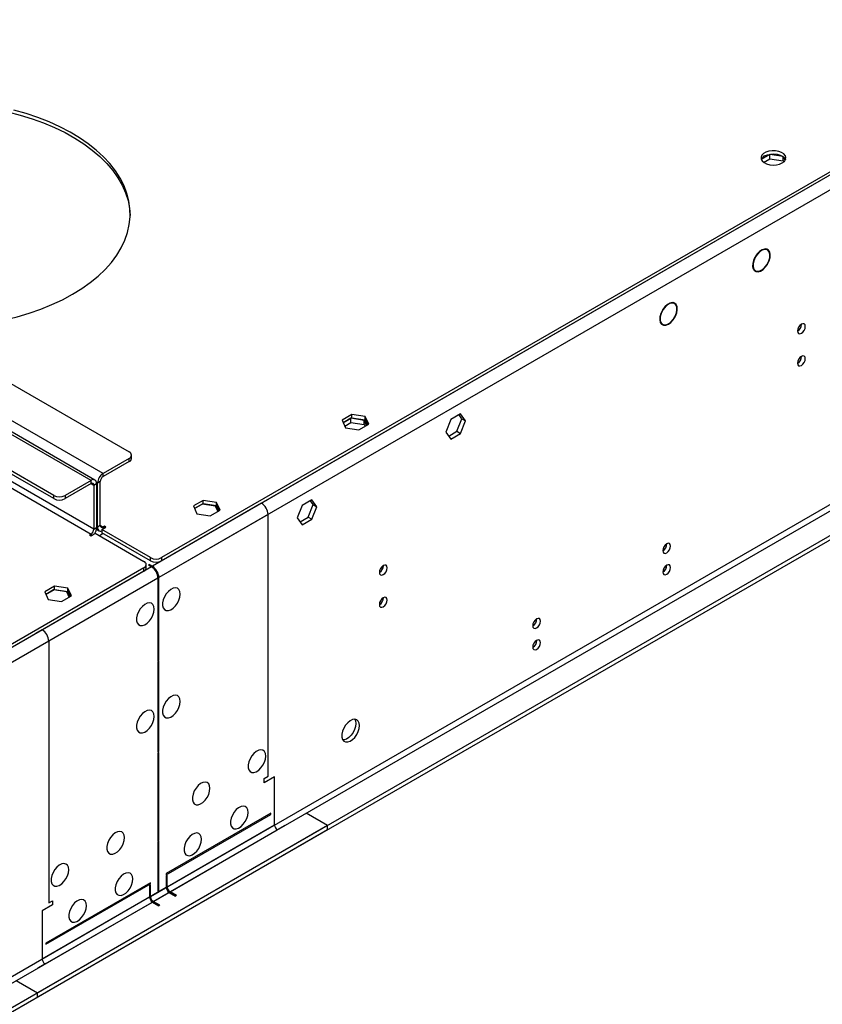
# Model space of a CAD drawing. Units: millimetres. Extents: x 3 to 9033, y 9 to 12780.
# Drawn here: x 4749 to 5055, y 3436 to 3810 of the extents above; entities that cross this region are included whole.
import ezdxf

# ---------------------------------------------------------------- set-up
doc = ezdxf.new("R2010")
doc.units = ezdxf.units.MM
doc.header["$LTSCALE"] = 43

msp = doc.modelspace()

# ---------------------------------------------------------------- linework, layer by layer
at = {"color": 8, "linetype": 'Continuous', "lineweight": 25}
for p, q in [((5964.014, 4274.52), (4799.762, 3602.412)), ((5966.489, 4270.233), (4802.237, 3598.125)), ((5969.671, 4152.447), (4799.055, 3476.665)), ((4800.116, 3474.828), (5970.731, 4150.609)), ((4781.024, 3637.725), (4511.97, 3793.046)), ((4776.428, 3635.071), (4507.374, 3790.393)), ((4507.374, 3769.98), (4776.428, 3614.658)), ((4777.489, 3616.495), (4508.434, 3771.817)), ((4790.924, 3642.215), (4790.924, 3643.44)), ((4776.428, 3633.847), (4776.428, 3635.071)), ((4779.963, 3634.663), (4778.903, 3634.051)), ((4781.024, 3636.5), (4781.024, 3637.725)), ((4776.428, 3633.847), (4777.489, 3633.234)), ((4777.489, 3633.234), (4778.549, 3633.846)), ((4778.903, 3634.051), (4778.513, 3634.276)), ((4762.286, 3628.132), (4762.286, 3629.357)), ((4766.528, 3629.357), (4766.528, 3628.132)), ((4841.305, 3626.394), (4799.762, 3602.412)), ((4843.78, 3622.107), (4802.237, 3598.125)), ((4843.78, 3522.489), (4843.78, 3622.107)), ((4777.489, 3616.495), (4778.549, 3617.107)), ((4778.903, 3617.311), (4778.549, 3617.516)), ((4779.963, 3617.924), (4778.903, 3617.311)), ((4781.024, 3617.311), (4779.963, 3617.924)), ((4781.024, 3617.311), (4781.024, 3616.699)), ((4776.428, 3614.658), (4776.428, 3614.046)), ((4799.055, 3604.453), (4799.055, 3605.677)), ((4803.298, 3605.677), (4803.298, 3604.453)), ((4799.409, 3602.207), (3635.158, 2930.099)), ((4799.409, 3602.207), (4757.866, 3578.225)), ((4796.58, 3600.575), (4796.58, 3601.799)), ((4799.762, 3601.974), (4799.762, 3602.412)), ((4801.884, 3597.921), (3637.632, 2925.813)), ((4801.884, 3597.921), (4760.341, 3573.939)), ((4802.237, 3598.125), (4801.858, 3598.344)), ((4760.341, 3573.939), (4760.341, 3474.321)), ((4846.255, 3503.912), (4805.419, 3480.339)), ((4806.48, 3478.502), (4847.315, 3502.075)), ((4805.066, 3480.135), (3634.45, 2804.353)), ((3635.511, 2802.516), (4806.126, 3478.297)), ((4798.702, 3476.461), (4757.866, 3452.887)), ((4758.927, 3451.05), (4799.762, 3474.624))]:
    msp.add_line(p, q, dxfattribs=at)
at = {"color": 7, "linetype": 'Continuous', "lineweight": 25}
for p, q in [((5961.185, 4274.112), (4803.298, 3605.677)), ((5961.185, 4272.887), (4803.298, 3604.453)), ((6031.012, 4176.02), (4756.099, 3440.028)), ((6031.012, 4174.387), (4756.099, 3438.395)), ((4526.112, 3798.761), (4790.924, 3645.889)), ((4777.928, 3635.22), (4508.874, 3790.542)), ((4762.286, 3629.357), (4497.474, 3782.229)), ((4762.286, 3628.132), (4497.474, 3781.004)), ((5034.725, 3759.116), (5031.466, 3757.234)), ((5039.75, 3758.338), (5034.725, 3759.116)), ((5034.725, 3757.483), (5034.725, 3759.116)), ((5039.8, 3756.698), (5039.8, 3758.303)), ((5040.504, 3756.814), (5039.819, 3758.289)), ((5032.36, 3756.117), (5034.725, 3757.483)), ((5034.725, 3757.483), (5039.8, 3756.698)), ((5039.8, 3756.698), (5040, 3756.266)), ((5033.791, 3722.749), (5033.109, 3723.143)), ((5029.036, 3719.992), (5029.136, 3719.933)), ((5029.036, 3719.991), (5029.136, 3719.933)), ((5029.234, 3720.109), (5029.134, 3720.167)), ((5033.662, 3717.279), (5033.762, 3717.22)), ((5033.762, 3717.22), (5033.662, 3717.278)), ((5033.881, 3717.418), (5033.781, 3717.476)), ((5028.56, 3715.262), (5029.242, 3714.868)), ((4998.436, 3702.339), (4997.754, 3702.733)), ((4993.825, 3699.835), (4993.928, 3699.783)), ((4994.032, 3699.954), (4993.928, 3700.006)), ((4993.931, 3700.012), (4994.032, 3699.954)), ((4993.205, 3694.852), (4993.886, 3694.458)), ((4998.606, 3697.395), (4998.709, 3697.342)), ((4998.799, 3697.52), (4998.696, 3697.573)), ((4998.699, 3697.579), (4998.799, 3697.52)), ((5046.79, 3694.466), (5046.789, 3694.545)), ((5046.79, 3682.218), (5046.789, 3682.297)), ((4875.654, 3660.143), (4871.939, 3657.998)), ((4871.939, 3657.998), (4873.299, 3655.069)), ((4872.387, 3657.032), (4875.654, 3658.918)), ((4875.301, 3658.714), (4872.387, 3657.032)), ((4872.985, 3655.744), (4875.301, 3657.081)), ((4880.375, 3657.929), (4875.301, 3658.714)), ((4875.301, 3657.081), (4875.301, 3658.714)), ((4875.301, 3657.081), (4880.375, 3656.296)), ((4880.729, 3659.358), (4875.654, 3660.143)), ((4875.654, 3658.918), (4875.654, 3660.143)), ((4875.654, 3658.918), (4880.729, 3658.133)), ((4881.287, 3655.965), (4880.375, 3657.929)), ((4880.375, 3656.296), (4880.375, 3657.929)), ((4882.089, 3656.428), (4880.729, 3659.358)), ((4880.729, 3658.133), (4880.729, 3659.358)), ((4880.729, 3658.133), (4881.64, 3656.169)), ((4913.34, 3658.221), (4911.483, 3653.434)), ((4917.055, 3660.366), (4913.34, 3658.221)), ((4915.641, 3653.752), (4917.498, 3658.539)), ((4917.498, 3658.539), (4916.457, 3660.021)), ((4918.913, 3657.723), (4917.055, 3660.366)), ((4917.055, 3652.935), (4918.913, 3657.723)), ((4917.498, 3658.539), (4918.913, 3657.723)), ((4873.299, 3655.069), (4878.374, 3654.284)), ((4878.374, 3654.284), (4882.089, 3656.428)), ((4880.375, 3656.296), (4880.689, 3655.62)), ((4911.483, 3653.434), (4913.34, 3650.791)), ((4912.524, 3651.952), (4915.641, 3653.752)), ((4915.641, 3653.752), (4917.055, 3652.935)), ((4913.34, 3650.791), (4917.055, 3652.935)), ((4790.924, 3643.44), (4781.024, 3637.725)), ((4790.924, 3642.215), (4781.024, 3636.5)), ((4791.802, 3643.439), (4791.802, 3644.664)), ((4776.428, 3635.071), (4766.528, 3629.357)), ((4779.963, 3617.924), (4779.963, 3634.663)), ((4776.428, 3633.847), (4766.528, 3628.132)), ((4777.489, 3633.234), (4777.489, 3616.495)), ((4778.549, 3633.846), (4778.549, 3617.107)), ((4778.903, 3617.311), (4778.903, 3634.051)), ((4819.085, 3627.487), (4815.37, 3625.342)), ((4824.16, 3626.702), (4819.085, 3627.487)), ((4819.085, 3626.262), (4819.085, 3627.487)), ((4843.78, 3627.822), (4841.305, 3626.394)), ((4843.78, 3627.822), (4843.78, 3627.822)), ((4860.487, 3627.71), (4856.772, 3625.565)), ((4860.93, 3625.883), (4859.889, 3627.365)), ((4862.344, 3625.067), (4860.487, 3627.71)), ((4815.37, 3625.342), (4816.73, 3622.412)), ((4815.819, 3624.376), (4819.085, 3626.262)), ((4818.732, 3626.058), (4815.819, 3624.376)), ((4823.807, 3625.273), (4818.732, 3626.058)), ((4819.085, 3626.262), (4824.16, 3625.477)), ((4821.805, 3621.627), (4825.52, 3623.772)), ((4824.718, 3623.309), (4823.807, 3625.273)), ((4825.52, 3623.772), (4824.16, 3626.702)), ((4824.16, 3625.477), (4824.16, 3626.702)), ((4824.16, 3625.477), (4825.072, 3623.513)), ((4856.772, 3625.565), (4854.914, 3620.777)), ((4859.072, 3621.096), (4860.93, 3625.883)), ((4860.487, 3620.279), (4862.344, 3625.067)), ((4860.93, 3625.883), (4862.344, 3625.067)), ((4816.73, 3622.412), (4821.805, 3621.627)), ((4854.914, 3620.777), (4856.772, 3618.135)), ((4855.955, 3619.296), (4859.072, 3621.096)), ((4856.772, 3618.135), (4860.487, 3620.279)), ((4859.072, 3621.096), (4860.487, 3620.279)), ((4778.496, 3616.532), (4779.524, 3615.938)), ((4780.494, 3616.393), (4782.085, 3617.311)), ((4799.055, 3605.677), (4780.494, 3616.393)), ((4780.494, 3616.393), (4780.494, 3615.168)), ((4781.554, 3617.617), (4781.024, 3617.311)), ((4782.085, 3617.311), (4781.554, 3617.617)), ((4781.554, 3617.617), (4781.554, 3617.005)), ((4776.428, 3614.658), (4775.898, 3614.352)), ((4775.898, 3614.352), (4776.428, 3614.046)), ((4776.428, 3614.046), (4778.019, 3614.964)), ((4778.019, 3614.964), (4796.58, 3604.249)), ((4781.024, 3614.862), (4779.61, 3614.045)), ((4799.055, 3604.453), (4780.494, 3615.168)), ((4994.998, 3610.601), (4995.525, 3610.905)), ((4796.58, 3601.799), (3638.693, 2933.365)), ((4797.459, 3601.799), (4797.459, 3603.024)), ((4798.702, 3603.024), (4798.348, 3602.82)), ((4798.348, 3602.82), (4799.409, 3602.207)), ((4798.702, 3603.024), (4799.762, 3602.412)), ((4798.702, 3602.616), (4798.702, 3603.024)), ((4887.691, 3602.62), (4887.69, 3602.699)), ((4796.58, 3600.575), (3638.693, 2932.141)), ((4801.884, 3597.921), (4801.884, 3566.468)), ((4802.237, 3566.672), (4802.237, 3598.125)), ((4762.517, 3594.83), (4758.802, 3592.686)), ((4759.25, 3591.72), (4762.517, 3593.605)), ((4762.163, 3593.401), (4759.25, 3591.72)), ((4767.238, 3592.616), (4762.163, 3593.401)), ((4767.592, 3594.045), (4762.517, 3594.83)), ((4762.517, 3593.605), (4762.517, 3594.83)), ((4762.517, 3593.605), (4767.592, 3592.82)), ((4768.952, 3591.116), (4767.592, 3594.045)), ((4767.592, 3592.82), (4767.592, 3594.045)), ((4758.802, 3592.686), (4760.162, 3589.756)), ((4760.162, 3589.756), (4765.237, 3588.971)), ((4765.237, 3588.971), (4768.952, 3591.116)), ((4768.15, 3590.653), (4767.238, 3592.616)), ((4767.592, 3592.82), (4768.503, 3590.857)), ((4887.691, 3590.372), (4887.69, 3590.451)), ((4945.501, 3582.027), (4946.027, 3582.331)), ((4757.866, 3578.225), (4755.391, 3576.797)), ((4755.391, 3576.797), (4755.391, 3576.797)), ((4801.884, 3566.876), (4802.237, 3566.672)), ((4801.884, 3566.468), (4802.237, 3566.672)), ((4802.237, 3566.264), (4801.884, 3566.06)), ((4801.884, 3566.06), (4801.884, 3531.749)), ((4802.237, 3531.953), (4802.237, 3566.264)), ((4801.884, 3532.157), (4802.237, 3531.953)), ((4801.884, 3531.749), (4802.237, 3531.953)), ((4802.237, 3531.545), (4801.884, 3531.34)), ((4801.884, 3531.34), (4801.884, 3497.828)), ((4802.237, 3498.032), (4802.237, 3531.545)), ((4842.366, 3521.673), (4843.78, 3522.489)), ((4846.255, 3522.285), (4842.366, 3520.039)), ((4846.255, 3503.912), (4846.255, 3522.285)), ((4842.366, 3520.039), (4842.366, 3521.673)), ((4844.84, 3508.404), (4805.066, 3485.442)), ((4805.066, 3485.034), (4844.84, 3507.995)), ((4844.84, 3507.995), (4844.84, 3508.404)), ((4866.407, 3503.708), (4858.276, 3508.402)), ((4866.407, 3503.708), (3591.494, 2767.716)), ((4850.144, 3503.708), (4847.315, 3502.075)), ((4866.407, 3502.075), (4866.407, 3503.708)), ((4866.407, 3502.075), (3591.494, 2766.083)), ((4801.884, 3498.236), (4802.237, 3498.032)), ((4801.884, 3497.828), (4802.237, 3498.032)), ((4802.237, 3497.623), (4801.884, 3497.419)), ((4801.884, 3497.419), (4801.884, 3478.706)), ((4802.237, 3478.91), (4802.237, 3497.623)), ((4805.066, 3485.442), (4805.066, 3485.034)), ((4805.419, 3484.83), (4805.066, 3484.626)), ((4805.419, 3480.339), (4805.419, 3484.83)), ((4799.055, 3481.972), (4759.281, 3459.011)), ((4759.281, 3458.603), (4799.055, 3481.564)), ((4799.055, 3481.156), (4798.702, 3480.952)), ((4799.055, 3481.564), (4799.055, 3481.972)), ((4799.055, 3476.665), (4799.055, 3481.156)), ((4805.066, 3484.626), (4805.066, 3480.135)), ((4798.702, 3480.952), (4798.702, 3476.461)), ((4801.884, 3479.114), (4802.237, 3478.91)), ((4801.884, 3478.706), (4802.237, 3478.91)), ((4806.126, 3478.297), (4808.601, 3476.869)), ((4808.955, 3477.073), (4806.48, 3478.502)), ((4761.755, 3473.504), (4757.866, 3471.259)), ((4760.341, 3474.321), (4761.755, 3475.137)), ((4761.755, 3475.137), (4761.755, 3473.504)), ((4799.762, 3474.624), (4802.237, 3473.195)), ((4802.591, 3473.399), (4800.116, 3474.828)), ((4808.955, 3477.073), (4808.601, 3476.869)), ((4757.866, 3471.259), (4757.866, 3452.887)), ((4802.591, 3473.399), (4802.237, 3473.195)), ((4759.281, 3459.011), (4759.281, 3458.603)), ((4758.927, 3451.05), (4756.099, 3449.417)), ((4747.967, 3444.723), (4756.099, 3440.028)), ((4756.099, 3438.395), (4756.099, 3440.028))]:
    msp.add_line(p, q, dxfattribs=at)
at = {"color": 7, "linetype": 'Continuous', "lineweight": 25, "flags": 128}
for points in [[(4744.726, 3775.354), (4749.447, 3774.127), (4754.011, 3772.716), (4758.394, 3771.125), (4762.578, 3769.364), (4766.541, 3767.441), (4770.264, 3765.364), (4773.731, 3763.144), (4776.924, 3760.792), (4779.828, 3758.317), (4782.43, 3755.733), (4784.716, 3753.052), (4786.677, 3750.285), (4788.302, 3747.447), (4789.585, 3744.552), (4790.518, 3741.612), (4791.098, 3738.642), (4791.316, 3735.894)], [(4769.357, 3705.892), (4772.889, 3708.077), (4776.152, 3710.397), (4779.13, 3712.842), (4781.808, 3715.4), (4784.175, 3718.059), (4786.218, 3720.805), (4787.928, 3723.626), (4789.297, 3726.509), (4790.318, 3729.439), (4790.986, 3732.403), (4791.299, 3735.386), (4791.254, 3738.375), (4790.852, 3741.355), (4790.095, 3744.311), (4788.987, 3747.231), (4787.532, 3750.099), (4785.738, 3752.903), (4783.613, 3755.629), (4781.168, 3758.263), (4778.413, 3760.794), (4775.363, 3763.209), (4772.031, 3765.496), (4768.434, 3767.646), (4764.588, 3769.647), (4760.512, 3771.491), (4756.226, 3773.167), (4751.75, 3774.669), (4747.105, 3775.989)], [(5039.443, 3755.88), (5040.225, 3756.475), (5040.699, 3757.17), (5040.832, 3757.913), (5040.612, 3758.649), (5040.056, 3759.323), (5039.206, 3759.886), (5038.125, 3760.296), (5036.892, 3760.521), (5035.599, 3760.547), (5034.342, 3760.37), (5033.214, 3760.004), (5032.3, 3759.476), (5031.666, 3758.825), (5031.36, 3758.1), (5031.404, 3757.353), (5031.795, 3756.642), (5032.504, 3756.017), (5033.479, 3755.526), (5034.648, 3755.206), (5035.922, 3755.079), (5037.209, 3755.155), (5038.413, 3755.429), (5039.443, 3755.88)], [(5032.726, 3758.533), (5033.757, 3758.985), (5034.96, 3759.259), (5036.247, 3759.335), (5037.522, 3759.208), (5038.69, 3758.887), (5039.665, 3758.397), (5040.374, 3757.772), (5040.715, 3757.207)], [(5033.881, 3717.418), (5034.458, 3718.634), (5034.796, 3719.865), (5034.867, 3721.01), (5034.666, 3721.975), (5034.208, 3722.683), (5033.531, 3723.075), (5032.689, 3723.12), (5031.753, 3722.814), (5030.797, 3722.182), (5029.9, 3721.275), (5029.134, 3720.167)], [(5033.781, 3717.476), (5034.334, 3718.641), (5034.658, 3719.82), (5034.726, 3720.917), (5034.533, 3721.842), (5034.094, 3722.52), (5033.446, 3722.896), (5032.64, 3722.939), (5031.743, 3722.645), (5030.827, 3722.039), (5029.967, 3721.17), (5029.234, 3720.109)], [(5029.036, 3719.992), (5028.512, 3718.807), (5028.216, 3717.623), (5028.172, 3716.529), (5028.381, 3715.608), (5028.829, 3714.931), (5029.481, 3714.548), (5030.288, 3714.49), (5031.189, 3714.759), (5032.114, 3715.337), (5032.994, 3716.179), (5033.762, 3717.22)], [(5029.136, 3719.933), (5028.597, 3718.685), (5028.327, 3717.449), (5028.348, 3716.337), (5028.659, 3715.451), (5029.233, 3714.873), (5030.016, 3714.656), (5030.936, 3714.819), (5031.909, 3715.348), (5032.847, 3716.193), (5033.662, 3717.279)], [(4708.547, 3693.444), (4713.088, 3693.251), (4718.266, 3693.225), (4723.434, 3693.405), (4728.568, 3693.791), (4733.643, 3694.381), (4738.637, 3695.171), (4743.523, 3696.158), (4748.281, 3697.337), (4752.886, 3698.703), (4757.316, 3700.25), (4761.552, 3701.969), (4765.572, 3703.852), (4769.357, 3705.892)], [(4998.799, 3697.52), (4999.292, 3698.8), (4999.511, 3700.044), (4999.438, 3701.144), (4999.078, 3702.005), (4998.464, 3702.551), (4997.649, 3702.735), (4996.704, 3702.539), (4995.712, 3701.983), (4994.759, 3701.113), (4993.928, 3700.006)], [(4998.696, 3697.573), (4999.163, 3698.796), (4999.37, 3699.983), (4999.298, 3701.034), (4998.954, 3701.855), (4998.367, 3702.376), (4997.589, 3702.552), (4996.686, 3702.367), (4995.738, 3701.837), (4994.827, 3701.009), (4994.032, 3699.954)], [(4993.825, 3699.835), (4993.226, 3698.589), (4992.879, 3697.325), (4992.813, 3696.154), (4993.035, 3695.175), (4993.525, 3694.473), (4994.241, 3694.108), (4995.122, 3694.11), (4996.092, 3694.481), (4997.068, 3695.187), (4997.966, 3696.169), (4998.709, 3697.342)], [(4993.928, 3699.783), (4993.352, 3698.587), (4993.018, 3697.376), (4992.954, 3696.252), (4993.166, 3695.313), (4993.636, 3694.639), (4994.323, 3694.288), (4995.168, 3694.291), (4996.098, 3694.647), (4997.034, 3695.326), (4997.895, 3696.269), (4998.606, 3697.395)], [(5048.204, 3693.649), (5048.091, 3694.24), (5047.769, 3694.611), (5047.288, 3694.704), (5046.719, 3694.507), (5046.151, 3694.048), (5045.669, 3693.399), (5045.348, 3692.656), (5045.235, 3691.935), (5045.348, 3691.344), (5045.669, 3690.973), (5046.151, 3690.88), (5046.719, 3691.077), (5047.288, 3691.536), (5047.769, 3692.186), (5048.091, 3692.928), (5048.204, 3693.649)], [(5048.204, 3681.401), (5048.091, 3681.992), (5047.769, 3682.363), (5047.288, 3682.456), (5046.719, 3682.259), (5046.151, 3681.8), (5045.669, 3681.15), (5045.348, 3680.408), (5045.235, 3679.687), (5045.348, 3679.096), (5045.669, 3678.725), (5046.151, 3678.632), (5046.719, 3678.829), (5047.288, 3679.288), (5047.769, 3679.938), (5048.091, 3680.68), (5048.204, 3681.401)], [(4778.903, 3617.311), (4778.944, 3616.857), (4779.064, 3616.467), (4779.26, 3616.157), (4779.524, 3615.938), (4779.846, 3615.819), (4780.212, 3615.804), (4780.494, 3615.858)], [(4996.939, 3610.089), (4996.826, 3610.68), (4996.504, 3611.051), (4996.022, 3611.144), (4995.454, 3610.947), (4994.886, 3610.488), (4994.404, 3609.839), (4994.082, 3609.096), (4993.969, 3608.375), (4994.082, 3607.784), (4994.404, 3607.414), (4994.886, 3607.32), (4995.454, 3607.517), (4996.022, 3607.976), (4996.504, 3608.626), (4996.826, 3609.368), (4996.939, 3610.089)], [(4889.105, 3601.803), (4888.992, 3602.394), (4888.67, 3602.765), (4888.189, 3602.858), (4887.62, 3602.661), (4887.052, 3602.202), (4886.57, 3601.553), (4886.249, 3600.81), (4886.136, 3600.089), (4886.249, 3599.498), (4886.57, 3599.128), (4887.052, 3599.034), (4887.62, 3599.232), (4888.189, 3599.69), (4888.67, 3600.34), (4888.992, 3601.082), (4889.105, 3601.803)], [(4996.939, 3601.924), (4996.826, 3602.515), (4996.504, 3602.885), (4996.022, 3602.979), (4995.454, 3602.782), (4994.886, 3602.323), (4994.404, 3601.673), (4994.082, 3600.931), (4993.969, 3600.21), (4994.082, 3599.619), (4994.404, 3599.248), (4994.886, 3599.155), (4995.454, 3599.352), (4996.022, 3599.811), (4996.504, 3600.46), (4996.826, 3601.203), (4996.939, 3601.924)], [(4810.369, 3591.796), (4810.244, 3592.771), (4809.88, 3593.529), (4809.303, 3594.015), (4808.555, 3594.193), (4807.694, 3594.049), (4806.781, 3593.594), (4805.885, 3592.862), (4805.073, 3591.908), (4804.405, 3590.801), (4803.93, 3589.624), (4803.683, 3588.464), (4803.683, 3587.408), (4803.93, 3586.533), (4804.405, 3585.905), (4805.073, 3585.57), (4805.885, 3585.553), (4806.781, 3585.855), (4807.694, 3586.454), (4808.555, 3587.305), (4809.303, 3588.346), (4809.88, 3589.498), (4810.244, 3590.678), (4810.369, 3591.796)], [(4889.105, 3589.555), (4888.992, 3590.146), (4888.67, 3590.517), (4888.189, 3590.61), (4887.62, 3590.413), (4887.052, 3589.954), (4886.57, 3589.304), (4886.249, 3588.562), (4886.136, 3587.841), (4886.249, 3587.25), (4886.57, 3586.879), (4887.052, 3586.786), (4887.62, 3586.983), (4888.189, 3587.442), (4888.67, 3588.092), (4888.992, 3588.834), (4889.105, 3589.555)], [(4800.47, 3586.081), (4800.345, 3587.056), (4799.981, 3587.814), (4799.403, 3588.3), (4798.656, 3588.478), (4797.794, 3588.334), (4796.882, 3587.879), (4795.986, 3587.147), (4795.174, 3586.193), (4794.505, 3585.086), (4794.03, 3583.909), (4793.783, 3582.749), (4793.783, 3581.693), (4794.03, 3580.819), (4794.505, 3580.19), (4795.174, 3579.855), (4795.986, 3579.838), (4796.882, 3580.14), (4797.794, 3580.739), (4798.656, 3581.591), (4799.403, 3582.631), (4799.981, 3583.784), (4800.345, 3584.963), (4800.47, 3586.081)], [(4947.442, 3581.515), (4947.329, 3582.106), (4947.007, 3582.477), (4946.525, 3582.57), (4945.957, 3582.373), (4945.389, 3581.914), (4944.907, 3581.264), (4944.585, 3580.522), (4944.472, 3579.801), (4944.585, 3579.21), (4944.907, 3578.839), (4945.389, 3578.746), (4945.957, 3578.943), (4946.525, 3579.402), (4947.007, 3580.052), (4947.329, 3580.794), (4947.442, 3581.515)], [(4947.442, 3573.35), (4947.329, 3573.941), (4947.007, 3574.311), (4946.525, 3574.405), (4945.957, 3574.207), (4945.389, 3573.749), (4944.907, 3573.099), (4944.585, 3572.357), (4944.472, 3571.635), (4944.585, 3571.044), (4944.907, 3570.674), (4945.389, 3570.58), (4945.957, 3570.778), (4946.525, 3571.236), (4947.007, 3571.886), (4947.329, 3572.628), (4947.442, 3573.35)], [(4810.369, 3550.969), (4810.244, 3551.943), (4809.88, 3552.702), (4809.303, 3553.188), (4808.555, 3553.366), (4807.694, 3553.222), (4806.781, 3552.767), (4805.885, 3552.035), (4805.073, 3551.08), (4804.405, 3549.974), (4803.93, 3548.797), (4803.683, 3547.637), (4803.683, 3546.581), (4803.93, 3545.706), (4804.405, 3545.078), (4805.073, 3544.743), (4805.885, 3544.726), (4806.781, 3545.028), (4807.694, 3545.627), (4808.555, 3546.478), (4809.303, 3547.519), (4809.88, 3548.671), (4810.244, 3549.851), (4810.369, 3550.969)], [(4800.47, 3545.254), (4800.345, 3546.229), (4799.981, 3546.987), (4799.403, 3547.473), (4798.656, 3547.651), (4797.794, 3547.507), (4796.882, 3547.052), (4795.986, 3546.32), (4795.174, 3545.366), (4794.505, 3544.259), (4794.03, 3543.082), (4793.783, 3541.922), (4793.783, 3540.866), (4794.03, 3539.991), (4794.505, 3539.363), (4795.174, 3539.028), (4795.986, 3539.011), (4796.882, 3539.313), (4797.794, 3539.912), (4798.656, 3540.763), (4799.403, 3541.804), (4799.981, 3542.957), (4800.345, 3544.136), (4800.47, 3545.254)], [(4878.605, 3541.776), (4878.48, 3542.751), (4878.116, 3543.509), (4877.539, 3543.996), (4876.791, 3544.173), (4875.929, 3544.029), (4875.017, 3543.575), (4874.121, 3542.843), (4873.309, 3541.888), (4872.641, 3540.781), (4872.165, 3539.604), (4871.919, 3538.445), (4871.919, 3537.388), (4872.165, 3536.514), (4872.641, 3535.886), (4873.309, 3535.551), (4874.121, 3535.534), (4875.017, 3535.836), (4875.929, 3536.435), (4876.791, 3537.286), (4877.539, 3538.326), (4878.116, 3539.479), (4878.48, 3540.658), (4878.605, 3541.776)], [(4877.191, 3542.593), (4877.066, 3541.475), (4876.702, 3540.295), (4876.124, 3539.143), (4875.377, 3538.102), (4874.515, 3537.251), (4873.603, 3536.652), (4872.707, 3536.35), (4872.272, 3536.318)], [(4876.806, 3544.173), (4877.066, 3543.567), (4877.191, 3542.593)], [(4842.896, 3530.144), (4842.771, 3531.119), (4842.407, 3531.877), (4841.83, 3532.363), (4841.082, 3532.541), (4840.221, 3532.397), (4839.308, 3531.942), (4838.412, 3531.21), (4837.6, 3530.256), (4836.932, 3529.149), (4836.457, 3527.972), (4836.21, 3526.812), (4836.21, 3525.756), (4836.457, 3524.882), (4836.932, 3524.253), (4837.6, 3523.918), (4838.412, 3523.901), (4839.308, 3524.203), (4840.221, 3524.802), (4841.082, 3525.653), (4841.83, 3526.694), (4842.407, 3527.847), (4842.771, 3529.026), (4842.896, 3530.144)], [(4821.683, 3517.898), (4821.558, 3518.873), (4821.194, 3519.631), (4820.616, 3520.117), (4819.869, 3520.295), (4819.007, 3520.151), (4818.095, 3519.696), (4817.199, 3518.964), (4816.387, 3518.01), (4815.719, 3516.903), (4815.243, 3515.726), (4814.997, 3514.566), (4814.997, 3513.51), (4815.243, 3512.635), (4815.719, 3512.007), (4816.387, 3511.672), (4817.199, 3511.655), (4818.095, 3511.957), (4819.007, 3512.556), (4819.869, 3513.407), (4820.616, 3514.448), (4821.194, 3515.6), (4821.558, 3516.78), (4821.683, 3517.898)], [(4836.178, 3508.711), (4836.054, 3509.685), (4835.689, 3510.444), (4835.112, 3510.93), (4834.365, 3511.107), (4833.503, 3510.964), (4832.59, 3510.509), (4831.695, 3509.777), (4830.883, 3508.822), (4830.214, 3507.715), (4829.739, 3506.538), (4829.492, 3505.379), (4829.492, 3504.323), (4829.739, 3503.448), (4830.214, 3502.82), (4830.883, 3502.485), (4831.695, 3502.468), (4832.59, 3502.77), (4833.503, 3503.369), (4834.365, 3504.22), (4835.112, 3505.26), (4835.689, 3506.413), (4836.054, 3507.592), (4836.178, 3508.711)], [(4789.156, 3499.121), (4789.031, 3500.095), (4788.667, 3500.854), (4788.09, 3501.34), (4787.342, 3501.517), (4786.48, 3501.374), (4785.568, 3500.919), (4784.672, 3500.187), (4783.86, 3499.232), (4783.192, 3498.125), (4782.716, 3496.948), (4782.47, 3495.789), (4782.47, 3494.733), (4782.716, 3493.858), (4783.192, 3493.23), (4783.86, 3492.895), (4784.672, 3492.878), (4785.568, 3493.18), (4786.48, 3493.779), (4787.342, 3494.63), (4788.09, 3495.67), (4788.667, 3496.823), (4789.031, 3498.002), (4789.156, 3499.121)], [(4818.501, 3498.505), (4818.376, 3499.48), (4818.012, 3500.238), (4817.435, 3500.725), (4816.687, 3500.902), (4815.825, 3500.758), (4814.913, 3500.304), (4814.017, 3499.572), (4813.205, 3498.617), (4812.537, 3497.51), (4812.061, 3496.333), (4811.815, 3495.174), (4811.815, 3494.117), (4812.061, 3493.243), (4812.537, 3492.615), (4813.205, 3492.28), (4814.017, 3492.263), (4814.913, 3492.565), (4815.825, 3493.164), (4816.687, 3494.015), (4817.435, 3495.055), (4818.012, 3496.208), (4818.376, 3497.387), (4818.501, 3498.505)], [(4767.943, 3486.874), (4767.818, 3487.849), (4767.454, 3488.607), (4766.876, 3489.094), (4766.129, 3489.271), (4765.267, 3489.127), (4764.355, 3488.673), (4763.459, 3487.941), (4762.647, 3486.986), (4761.978, 3485.879), (4761.503, 3484.702), (4761.256, 3483.543), (4761.256, 3482.486), (4761.503, 3481.612), (4761.978, 3480.984), (4762.647, 3480.649), (4763.459, 3480.632), (4764.355, 3480.934), (4765.267, 3481.533), (4766.129, 3482.384), (4766.876, 3483.424), (4767.454, 3484.577), (4767.818, 3485.756), (4767.943, 3486.874)], [(4792.338, 3483.402), (4792.213, 3484.376), (4791.849, 3485.135), (4791.272, 3485.621), (4790.524, 3485.799), (4789.662, 3485.655), (4788.75, 3485.2), (4787.854, 3484.468), (4787.042, 3483.513), (4786.374, 3482.407), (4785.898, 3481.23), (4785.652, 3480.07), (4785.652, 3479.014), (4785.898, 3478.139), (4786.374, 3477.511), (4787.042, 3477.176), (4787.854, 3477.159), (4788.75, 3477.461), (4789.662, 3478.06), (4790.524, 3478.911), (4791.272, 3479.952), (4791.849, 3481.104), (4792.213, 3482.284), (4792.338, 3483.402)], [(4774.66, 3473.197), (4774.536, 3474.171), (4774.171, 3474.93), (4773.594, 3475.416), (4772.847, 3475.594), (4771.985, 3475.45), (4771.072, 3474.995), (4770.177, 3474.263), (4769.364, 3473.308), (4768.696, 3472.201), (4768.221, 3471.025), (4767.974, 3469.865), (4767.974, 3468.809), (4768.221, 3467.934), (4768.696, 3467.306), (4769.364, 3466.971), (4770.177, 3466.954), (4771.072, 3467.256), (4771.985, 3467.855), (4772.847, 3468.706), (4773.594, 3469.747), (4774.171, 3470.899), (4774.536, 3472.078), (4774.66, 3473.197)]]:
    msp.add_lwpolyline(points, dxfattribs=at)
at = {"color": 7, "linetype": 'Continuous', "lineweight": 25}
for centre, radius, start, end in [((5033.892, 3756.141), 2.661, 115.99154, 155.7492), ((5043.664, 3694.559), 3.127, 300.17227, 358.28721), ((5043.664, 3682.311), 3.127, 300.17234, 358.2872), ((4790.459, 3644.664), 1.31, 290.78491, 69.21435), ((4790.301, 3643.589), 1.509, 294.37863, 354.30105), ((4777.256, 3634.056), 1.31, 350.78415, 129.20578), ((4783.508, 3633.841), 4.61, 122.6047, 177.39638), ((4782.266, 3634.558), 2.305, 122.60715, 177.3926), ((4776.842, 3633.339), 0.655, 350.78377, 129.20622), ((4764.407, 3633.451), 4.611, 242.61016, 297.39008), ((4764.407, 3632.226), 4.611, 242.61016, 297.39008), ((4838.407, 3621.862), 5.379, 2.60548, 57.39452), ((4775.186, 3616.6), 2.305, 302.60427, 357.3955), ((4774.128, 3617.277), 4.424, 326.82027, 357.80284), ((4780.61, 3617.819), 0.655, 170.78985, 309.20009), ((4992.488, 3610.945), 3.036, 299.24503, 0.75969), ((4801.177, 3609.772), 4.611, 242.61076, 297.38947), ((4796.116, 3603.024), 1.31, 290.7809, 69.21841), ((4795.958, 3601.949), 1.509, 294.37107, 354.30856), ((4801.177, 3608.547), 4.611, 242.61076, 297.38947), ((4796.51, 3597.676), 5.379, 2.60548, 57.39452), ((4796.864, 3597.88), 5.379, 2.60548, 57.39452), ((4884.565, 3602.713), 3.127, 300.17227, 358.28721), ((4992.488, 3602.779), 3.036, 299.24763, 0.75708), ((4884.565, 3590.465), 3.127, 300.17234, 358.2872), ((4942.99, 3582.37), 3.036, 299.24374, 0.76097), ((4754.968, 3573.694), 5.379, 2.60548, 57.39452), ((4942.99, 3574.205), 3.036, 299.24735, 0.75894), ((4848.558, 3504.017), 2.305, 182.60548, 237.39429), ((4807.369, 3480.239), 2.305, 182.60548, 237.39429), ((4807.722, 3480.443), 2.305, 182.60548, 237.39429), ((4801.005, 3476.565), 2.305, 182.60548, 237.39429), ((4801.358, 3476.77), 2.305, 182.60548, 237.39429), ((4760.169, 3452.992), 2.305, 182.60548, 237.39429)]:
    msp.add_arc(centre, radius, start, end, dxfattribs=at)

doc.saveas('drawing.dxf')
